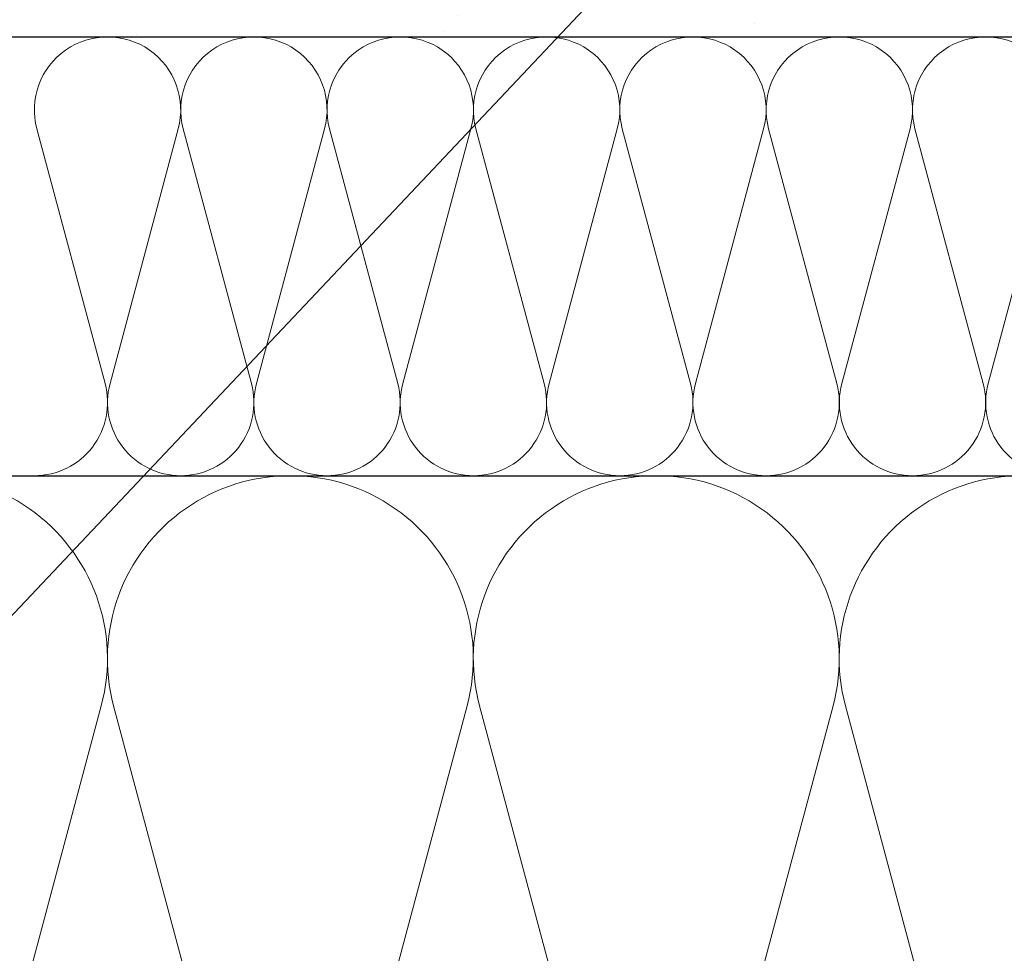
# Model space of a CAD drawing. Units: millimetres. Extents: x 2673 to 4786, y 0 to 1485.
# Drawn here: x 3344 to 3434, y 970 to 1056 of the extents above; entities that cross this region are included whole.
import ezdxf
from ezdxf.xclip import XClip

# ---------------------------------------------------------------- set-up
doc = ezdxf.new("R2010")
doc.units = ezdxf.units.MM
doc.header["$XCLIPFRAME"] = 0
for name, color, linetype, lineweight in [('маскировка', 93, 'Continuous', 25), ('Основной', 7, 'Continuous', 30), ('Размеры', 10, 'Continuous', 13), ('текст', 1, 'Continuous', 25), ('штриховка', 251, 'Continuous', 0)]:
    doc.layers.add(name, color=color, linetype=linetype, lineweight=lineweight)

# ---------------------------------------------------------------- blocks, each defined once
blk = doc.blocks.new('*U45')
at = {"linetype": 'Continuous'}
blk.add_lwpolyline([(-16.66731253459294, -50.00193760377882, 0.4930418078680306), (-0.5664875381410904, -29.02617505100237), (-16.10082499645185, 29.02617505100237, -1.302775637732324), (16.10082499645185, 29.02617505100237), (0.5664875381410904, -29.02617505100237, 0.4930418078679733), (16.66731253459294, -50.00193760377882)], format="xyb", dxfattribs=at)
blk = doc.blocks.new('*U46')
at = {"layer": 'штриховка', "color": 0, "linetype": 'ByBlock', "lineweight": -2, "transparency": 16777216}
for p in [(133.3385002767435, 0), (166.6731253459294, 0), (200.0077504151153, 0), (233.3423754843012, 0)]:
    blk.add_blockref('*U45', p, dxfattribs=at)
blk = doc.blocks.new('*U47')
at = {"linetype": 'Continuous'}
blk.add_lwpolyline([(-6.666623615896378, -19.99987084768913, 0.4930418078680306), (-0.2265847713627593, -11.60994513497797), (-6.440038844533618, 11.60994513497797, -1.302775637732324), (6.440038844533618, 11.60994513497797), (0.2265847713627593, -11.60994513497797, 0.4930418078679733), (6.666623615896378, -19.99987084768913)], format="xyb", dxfattribs=at)
blk = doc.blocks.new('*U48')
at = {"layer": 'штриховка', "color": 0, "linetype": 'ByBlock', "lineweight": -2, "transparency": 16777216}
for p in [(146.6657195497203, 0), (159.9989667815131, 0), (173.3322140133058, 0), (186.6654612450986, 0), (199.9987084768913, 0), (213.3319557086841, 0), (226.6652029404769, 0)]:
    blk.add_blockref('*U47', p, dxfattribs=at)
blk = doc.blocks.new('*U85')
blk.add_wipeout([(-0.033507745398504825, 158.27795953768003), (52.32745708860666, 158.29097232379436), (52.3271557503787, 159.50349977322423), (52.59144314202002, 160.18361399490004), (53.24577475450562, 160.50649682319607), (54.635589756591614, 160.6284379294743), (54.96275556283369, 160.78987934362263), (55.09489925865417, 161.12993645446113), (55.09472433595711, 161.83379197884645), (54.9643562573614, 162.12970787877236), (54.63711024845381, 162.29098665800728), (53.24723480826338, 162.41223695353898), (52.59274279044897, 162.7347945120084), (52.3281174080638, 163.41470183892415), (52.32751509678213, 165.83827596845305), (52.59180248842366, 166.51839019012908), (53.24613410090927, 166.84127301842514), (54.635949102993145, 166.96321412470294), (54.96311490923735, 167.12465553885147), (55.095254131350195, 167.4827140080157), (54.96275075477481, 168.589943513297), (54.635504745867166, 168.75122229253208), (53.245629305677, 168.8724725880636), (52.591137287862594, 169.19503014653304), (52.32651635761109, 169.85701156408132), (52.32590959419823, 172.29851160297773), (52.59019698583895, 172.9786258246541), (53.24453307203485, 173.2835072946241), (54.76542369898347, 173.43495060805125), (54.961509406650976, 173.58489117337655), (55.09365757618749, 173.9069469258887), (55.09346241709321, 174.6922241260385), (54.96114972590061, 175.0321777894964), (54.633903716994155, 175.19345656873097), (53.24402827680259, 175.31470686426277), (52.58953625898818, 175.63726442273216), (52.324910876603006, 176.31717174964794), (52.32430856532199, 178.74074587917693), (52.58859595696264, 179.4208601008531), (53.24292756945349, 179.74374292914945), (54.632742571534244, 179.86568403542714), (54.95990837777633, 180.02712544957527), (55.09205207360111, 180.3671825604138), (55.09186139901032, 181.134420677758), (54.959548697024154, 181.4744120656951), (54.63230268811974, 181.63569084492966), (53.24242724792794, 181.75694114046192), (52.58793523011353, 182.07949869893133), (52.32330984772837, 182.7594060258471), (52.32270753644669, 185.18298015537545), (52.58699492808807, 185.86309437705222), (53.24132654057382, 186.1859772053483), (54.63114154265794, 186.30791831162617), (54.95830734890192, 186.46935972577444), (55.09045104472695, 186.80941683661365), (55.09026035934232, 187.5766926784366), (54.957947668149735, 187.91664634189448), (54.630701659242526, 188.07792512112917), (53.24082621905171, 188.19917541666038), (52.5863342012373, 188.52173297512982), (52.32170881885212, 189.20164030204558), (52.32110650757292, 191.625214431575), (52.585393899213585, 192.30532865325122), (53.239725511699184, 192.62821148154723), (54.62954051378141, 192.7501525878252), (54.95670632002545, 192.91159400197336), (55.088850015845914, 193.25165111281183), (55.0886593412568, 194.0188892301556), (54.95634663927509, 194.3588806180927), (54.62910063036789, 194.5201593973274), (53.23922519016545, 194.64140969286063), (52.584733172350994, 194.96396725132422), (52.32010778995157, 195.64387457826132), (52.31950547867009, 198.0674487077673), (52.58379287031105, 198.7475629294443), (53.2381244827875, 199.07044575773983), (57.662286057736104, 199.51488040874094), (58.272792012151555, 199.93840328430736), (58.61757616627718, 200.59659249233727), (58.61566124021009, 211.65480756547225), (58.78446450369182, 211.98028580148855), (59.109884257631876, 212.14920177950134), (67.545915203849, 212.15066262787977), (67.88505149326093, 212.031777133518), (68.07562309461707, 211.72709755047657), (68.07684874906698, 204.64931578874425), (68.24071179524066, 204.10878748264307), (68.67703671255315, 203.7498990716012), (77.4485367450211, 203.75141801240218), (77.83324040296543, 203.8787953494725), (78.06602535462295, 204.21050765964011), (78.06478490161533, 211.37381092505052), (78.24369174430824, 211.87633866312777), (78.70000817843807, 212.15259415690554), (89.05591629196492, 212.15462294026662), (91.82293346247042, 214.14793972601336), (92.99696241745697, 216.75528857908668), (92.85620188130903, 218.64969278046385), (94.00893417221626, 219.89413989548353), (94.12738185497781, 221.54435589130324), (93.98213188310453, 222.53267205012423), (94.25908217966662, 223.21922229733005), (94.93499790735513, 223.5212001736181), (110.00712565180184, 224.05319057956203), (110.00661219400736, 227.01827984417358), (108.04651657218548, 227.01605299543616), (107.71213359496261, 227.44153932022908), (51.02395745652301, 227.43172275711837), (51.023700749630436, 228.9141403178002), (47.49390518983038, 228.9135290710951), (47.49416189672292, 227.43111151041327), (-0.03405625596518595, 227.4228811564874), (-0.04561776385056769, 158.27480904836884)]).dxf.layer = 'маскировка'
at = {"layer": 'штриховка'}
h = blk.add_hatch(dxfattribs=at)
h.set_pattern_fill('ANSI31', color=256, scale=15)
h.set_pattern_definition([(45, (0, 0), (-1.325825214724776, 1.325825214724777), [])])
h.paths.add_polyline_path([(52.32430856532197, 178.7407458791771, -0.3888787318529468), (53.2429275694502, 179.7437429291494), (54.6327425715321, 179.865684035427, 0.3888787318532841), (55.09205207359679, 180.3671825604142), (55.09186139900584, 181.1344206777555, 0.3888787318544569), (54.63230268811665, 181.6356908449298), (53.2424272479284, 181.7569411404619, -0.3888787318529512), (52.32330982615009, 182.7594814748053), (52.32270753644732, 185.1829801553755, -0.3888787318529862), (53.24132654057541, 186.1859772053485), (54.63114154265769, 186.3079183116262, 0.3888787318534506), (55.09045104472237, 186.8094168366137), (55.09026037013142, 187.5766549539551, 0.3888787318542261), (54.63070165924248, 188.0779251211292), (53.2408262190525, 188.1991754166604, -0.3888787318532924), (52.32170879727386, 189.2017157510046), (52.32110650757291, 191.6252144315755, -0.3888787318528026), (53.2397255117009, 192.6282114815474), (54.6295405137813, 192.7501525878251, 0.3888787318525548), (55.08885001584591, 193.2516511128111), (55.08865934125677, 194.0188892301519, 0.388878731855243), (54.62910063036754, 194.5201593973275), (53.23922519016514, 194.6414096928612, -0.3888787318531272), (52.3201077683733, 195.6439500272203), (52.31950547867008, 198.0674487077665, -0.381640554933085), (53.21287511805679, 199.0679093014166), (57.66228605773746, 199.5148804087411, 0.2456492853487407), (58.61757616627714, 200.5965924923372), (58.61566124021007, 211.6548075654723, -0.3167846346379019), (59.10988425763185, 212.1492017795014), (67.54591520384898, 212.1506626278798, -0.3507481989936383), (68.07562309461706, 211.7270975504766), (68.07684871269491, 204.6494622603297, 0.3028823746688723), (68.67703671255313, 203.7498990716012), (77.4485367450212, 203.7514180124022, 0.3309129430402705), (78.06602535462294, 204.2105076596401), (78.0647849016153, 211.3738109250505, -0.3562089938379721), (78.70000817843803, 212.1525941569056), (87.48929823820669, 212.1541161783647, 0.4769759818989304), (92.74741393443804, 218.649657590274, 0.3286090656853933), (93.98230303570274, 221.5443089619204), (93.9821318831045, 222.5326720501241, -0.4035954280361393), (94.93499790735777, 223.5212001736182), (110.0071256518018, 224.0531905795621), (110.0066121940073, 227.0182798441736), (51.02404065540053, 226.9512702230605), (51.02434253886663, 225.2079693444713), (91.221486157595, 226.34020249241), (90.47019329889397, 221.7907280214762), (84.08140906287277, 221.7896216901752), (84.09942240509417, 226.1395952866145), (82.07596096902711, 226.0826004380944), (81.69874857628079, 221.8245350026681), (79.24792943910046, 221.8953255246608), (79.11557765900315, 225.9992153064043), (77.07389909413605, 225.9417073359249), (77.07409261910885, 224.8241494274074), (75.5205927316319, 223.2122038591122), (75.33194993142212, 207.5404572602532, -0.4224210113957801), (74.33251826091141, 206.5123473595384), (71.6539579347587, 206.5118835193118, -0.2677748309970221), (70.85932518045293, 207.4611638369894), (70.72078038162661, 223.2699798087473), (69.16744205672545, 224.8227802506313), (69.16642389436547, 225.7189774419155), (64.39166581660062, 225.5844868069512), (64.13818028592453, 221.2744507229015), (58.75531453273017, 221.1852038031908), (58.58941902225698, 225.421054892102), (56.08024788492427, 225.3503790559658), (56.03733321884073, 224.4052801119826), (56.03876674678127, 224.4052805756932), (55.33725866936245, 221.1490788633474), (55.3290696321446, 203.6295764012767), (49.9531909211692, 203.6282403838891), (49.96104187104076, 158.2909849566472), (52.32745689523037, 158.2917504329389), (52.32715575037934, 159.5034997732236, -0.3888787318530776), (53.24577475450756, 160.5064968231963), (54.63558975658955, 160.6284379294744, 0.3888787318532371), (55.09489925865415, 161.1299364544616), (55.09472433595672, 161.8337919788505, 0.3638513602470404), (54.63711024845378, 162.2909866580071), (53.24723480826403, 162.412236953539, -0.3888787318530347), (52.32811738648553, 163.4147772878824), (52.32751509678299, 165.8382759684526, -0.3888787318531261), (53.24613410091136, 166.8412730184253), (54.63594910299312, 166.9632141247032, 0.3888787318532781), (55.09525860505781, 167.4647126496904), (55.0950634567565, 168.2499521253575, 0.3888787318545546), (54.63550474586713, 168.7512222925317), (53.24562930567762, 168.8724725880636, -0.388878731852999), (52.32651188389916, 169.8750129224069), (52.32590959419821, 172.2985116029778, -0.4443470190180996), (53.43453024906922, 173.3001774744124), (54.63434360040674, 173.4234497592283, 0.3888787318532869), (55.09365310247144, 173.9249482842155), (55.09346242788231, 174.6921864015563, 0.3888787318547694), (54.6339037169931, 175.1934565687311), (53.24402827680322, 175.3147068642627, -0.3888787318530293), (52.32491085502474, 176.3172471986062)])

msp = doc.modelspace()

# ---------------------------------------------------------------- hatches: boundary and pattern name
at = {"layer": 'штриховка'}
h = msp.add_hatch(dxfattribs=at)
h.set_pattern_fill('AR-SAND', color=256, scale=0.3, angle=90)
h.set_pattern_definition([(127.5, (298.0022268823354, 446.4542359707477), (-14.68239711988027, -0.4800093887952128), [0, -11.5824, 0, -12.954, 0, -12.3825]), (97.49999999999996, (298.0022268823354, 446.4542359707477), (-21.50475301705063, 13.48569849414008), [0, -6.248400000000001, 0, -10.4394, 0, -4.0005]), (57.49999999999999, (298.0022268823354, 437.0816359707478), (-0.04311554035637141, 23.72977110724374), [0, -3.809999999999997, 0, -13.71599999999999, 0, -17.90699999999998]), (47.5, (298.0022268823354, 437.0816359707478), (-6.687879697716487, 22.90669357416892), [0, -1.905, 0, -8.991599999999998, 0, -10.287])])
edge = h.paths.add_edge_path()
edge.add_arc((3341.356562454117, 1071.062276184759), 0.5032995683701349, 5.1727511163335294e-11, 84.9957052886623, ccw=False)
edge.add_line((3341.859862022487, 1071.062276186031), (3341.859804513253, 1070.295000322323))
edge.add_arc((3341.356504946298, 1070.295038045876), 0.503299568369512, 274.9957054332958, 359.9957055389982, ccw=False)
edge.add_line((3341.400332812952, 1069.793650397817), (3340.010478438674, 1069.672158868416))
edge.add_arc((3340.099555699485, 1068.653121399732), 1.022923321161074, 94.99570543337592, 189.7874214546808)
edge.add_line((3339.091520779691, 1068.479231430353), (3339.091353383524, 1066.245884823695))
edge.add_arc((3340.097870184102, 1066.245809382178), 1.006516803404915, 179.9957055058671, 264.9999998490052)
edge.add_line((3340.010146461871, 1065.243122679317), (3341.399982609272, 1065.121422799962))
edge.add_arc((3341.356079580761, 1064.620041727712), 0.5032995683711411, -0.004294566195596872, 84.9957054333475, ccw=False)
edge.add_line((3341.859379147718, 1064.620004003235), (3341.859321658335, 1063.853011759496))
edge.add_arc((3341.355753678116, 1063.853049504091), 0.5035679816331371, 275.0236907094094, 359.9957054338077, ccw=False)
edge.add_line((3341.399849939231, 1063.351415940738), (3340.009995565318, 1063.229924411369))
edge.add_arc((3340.097651298628, 1062.227149115255), 1.006599136736827, 94.99570543338555, 179.9957055002236)
edge.add_line((3339.091052164718, 1062.227224563042), (3339.090870510171, 1059.803650366648))
edge.add_arc((3340.09738731064, 1059.803574925032), 1.006516803296238, 179.9957055001845, 265.0000000047916)
edge.add_line((3340.009663591145, 1058.80088822204), (3341.399499735916, 1058.679188342915))
edge.add_arc((3341.355596707405, 1058.17780727066), 0.5032995683763904, -0.00429456681672491, 84.9957054333479, ccw=False)
edge.add_line((3341.858896274368, 1058.177769546177), (3341.858838766546, 1057.410531407302))
edge.add_arc((3341.355539199585, 1057.410569131787), 0.503299568374584, 274.9957054334032, 359.9957054329762, ccw=False)
edge.add_line((3341.399367066241, 1056.909181483723), (3340.009512691963, 1056.787689954322))
edge.add_arc((3340.097168425272, 1055.784914658208), 1.006599136736029, 94.9957054333116, 179.9957054334162)
edge.add_line((3339.090569291363, 1055.784990107169), (3339.090437280315, 1054.023770275161))
edge.add_line((3339.090437280315, 1054.023770275161), (3585.199260881158, 1054.023770275161))
edge.add_line((3585.199260881158, 1054.023770275161), (3585.199260881158, 1104.023770275161))
edge.add_line((3585.199260881158, 1104.023770275161), (3431.934959326489, 1104.023770275161))
edge.add_line((3431.934959326489, 1104.023770275161), (3431.934959326489, 1100.522125027369))
edge.add_line((3431.934959326489, 1100.522125027369), (3381.715741764413, 1100.551658563314))
edge.add_arc((3381.750263201715, 1099.564554222307), 0.9877078058153136, 92.00295630898052, 180.0647090007549)
edge.add_line((3380.762556025816, 1099.563438720046), (3380.762407467592, 1098.575075628077))
edge.add_arc((3378.180368258349, 1097.966618115296), 2.652762149709211, -59.504129308178506, 13.259838704827814, ccw=False)
edge.add_arc((3374.267173679554, 1094.563720268557), 5.376736668351471, -89.51329937189507, 11.991471893617188, ccw=False)
edge.add_line((3374.312845972787, 1089.187177583669), (3365.477075424319, 1089.188304755728))
edge.add_arc((3365.636436969741, 1088.40960757372), 0.7948367149465095, 101.5659625624358, 180.0086119818913)
edge.add_line((3364.841600263773, 1088.409488103849), (3364.841600263774, 1081.250035223105))
edge.add_arc((3364.22298342834, 1081.432498774454), 0.6449649111792799, 269.9913880241163, 343.56636189375473, ccw=False)
edge.add_line((3364.222886485384, 1080.78753387056), (3355.451386420485, 1080.788852291374))
edge.add_arc((3355.821401312357, 1081.685416470118), 0.9699166700357458, 180.162750181149, 247.5739044535561, ccw=False)
edge.add_line((3354.851488555249, 1081.6826613998), (3354.852553258803, 1088.766244895206))
edge.add_arc((3354.322900808183, 1088.647091605156), 0.5428896987208579, 12.67847748251731, 89.99138802393405)
edge.add_line((3354.322982408488, 1089.189981297744), (3345.886951431078, 1089.191249295093))
edge.add_arc((3345.990658200927, 1088.59312840668), 0.6070450487968452, 99.83658477485379, 170.146191273699)
edge.add_line((3345.392568515315, 1088.69701497575), (3345.392568515315, 1077.645599830207))
edge.add_arc((3343.878942039143, 1078.011975669149), 1.557336304312633, 290.93006499918425, 346.393167971404, ccw=False)
edge.add_line((3344.435266419003, 1076.557396847255), (3339.998346215275, 1076.113210552639))
edge.add_arc((3340.098617045314, 1075.111618029337), 1.006599136742835, 95.71691263912088, 179.9957055003012)
edge.add_line((3339.092017911398, 1075.111693477123), (3339.091836256852, 1072.688119280758))
edge.add_arc((3340.098353057339, 1072.688043839144), 1.006516803314428, 179.995705500314, 264.9999998687176)
edge.add_line((3340.010629335461, 1071.685357136343), (3341.400465482628, 1071.563657257007))

# ---------------------------------------------------------------- linework, layer by layer
at = {"layer": 'Основной'}
for p, q in [((3339.92659774554, 1054.018999643684), (3585.199582131925, 1054.024727600436)), ((3339.529625904936, 1014.024727600436), (3585.199582131925, 1014.024727600436))]:
    msp.add_line(p, q, dxfattribs=at)

# ---------------------------------------------------------------- block references
at = {"layer": 'штриховка', "xscale": -1, "rotation": 359.9999999999997}
msp.add_blockref('*U48', (3578.534331527085, 1034.024598448123), dxfattribs=at)
at = {"layer": 'штриховка'}
ref = msp.add_blockref('*U46', (3568.533642608387, 964.026665204213), dxfattribs=dict(at, xscale=-1, rotation=359.9999999999997))
XClip(ref).set_block_clipping_path([(-16.667312534594203, -50.00193760378022), (229.02841031203616, 49.99806239622296)])

# ---------------------------------------------------------------- next in the draw order: block references
at = {"layer": 'Размеры', "color": 2}
msp.add_blockref('*U85', (3287.200775950193, 868.0301342601474), dxfattribs=at)

# ---------------------------------------------------------------- next in the draw order: linework, layer by layer
at = {"layer": 'текст', "ltscale": 0.5}
msp.add_line((3340.449321057212, 998.4135676610683), (3495.02015865406, 1162.320238541421), dxfattribs=at)

doc.saveas('drawing.dxf')
